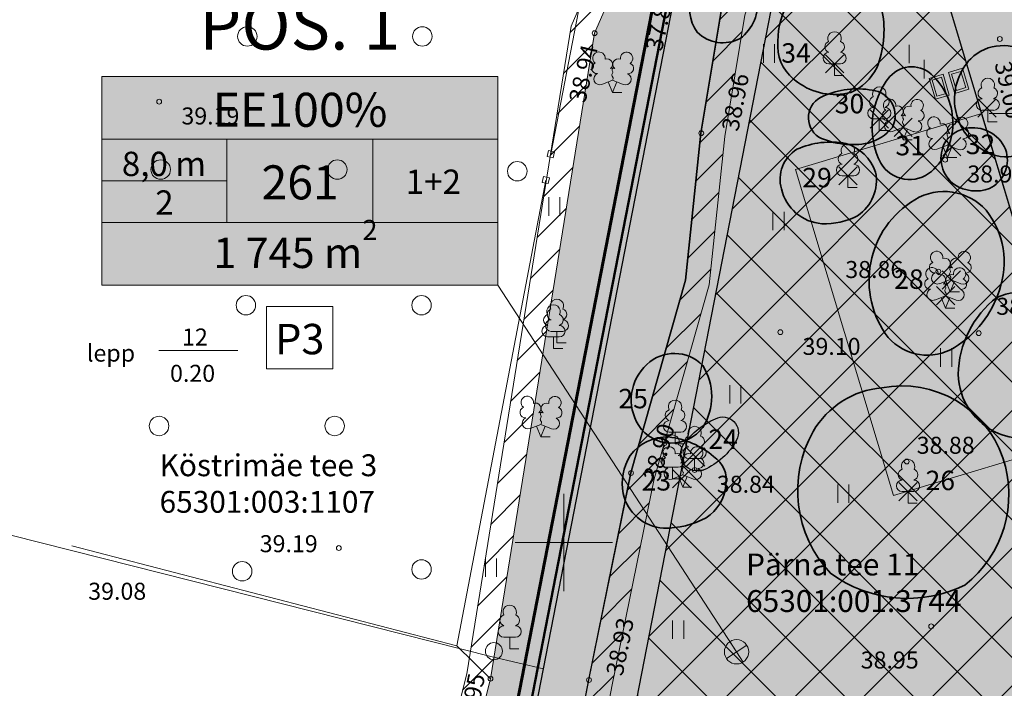
# Model space of a CAD drawing. Units: metres. Extents: x 552939 to 553892, y 6580812 to 6581044.
# Drawn here: x 552978 to 553018, y 6580894 to 6580922 of the extents above; entities that cross this region are included whole.
import ezdxf

# ---------------------------------------------------------------- set-up
doc = ezdxf.new("R2010")
doc.units = ezdxf.units.M
doc.header["$MEASUREMENT"] = 0
for name, color, linetype, lineweight in [('21018_m_cd_2.klass-serv_Pen_No__180', 180, 'Continuous', 35), ('21018_m_cd_3.klass-serv_Pen_No__80', 80, 'Continuous', 35), ('21018_m_cd_4.klass-serv_Pen_No__42', 40, 'Continuous', 35), ('21018_m_cd_5.klass-serv_Pen_No__26', 26, 'Continuous', 30), ('21018_m_cd_MA_tekst.Dendroloogia_Pen_No__251', 251, 'Continuous', 13), ('_DP_kast#1_Pen_No__248', 248, 'Continuous', 13), ('_DP_kast#1_Pen_No__50', 2, 'Continuous', 13), ('_DP_kast#1_Pen_No__7', 7, 'Continuous', 13), ('_DP_Likvideeritav_Pen_No__242', 242, 'Continuous', 25), ('_DP_parklad#1_Pen_No__172', 172, 'Continuous', 13), ('_DP_ting_pohijoonis_Pen_No__1', 1, 'Continuous', 30), ('_DP_ting_pohijoonis_Pen_No__222', 222, 'Continuous', 20), ('_DP_ting_pohijoonis_Pen_No__234', 234, 'Continuous', 60), ('_DP_ting_pohijoonis_Pen_No__24', 24, 'Continuous', 50), ('_DP_ting_pohijoonis_Pen_No__30', 30, 'Continuous', 13), ('_DP_ting_pohijoonis_Pen_No__7', 7, 'Continuous', 13), ('New_0_Pen_No__130', 4, 'Continuous', 13), ('New_0_Pen_No__172', 172, 'Continuous', 13), ('New_0_Pen_No__240', 240, 'Continuous', 13), ('New_0_Pen_No__7', 7, 'Continuous', 13), ('New_0_Pen_No__8', 8, 'Continuous', 13), ('New_0_Pen_No__86', 86, 'Continuous', 13), ('New__DP_ting_pohijoonis_Pen_No__150', 150, 'Continuous', 13), ('New__DP_ting_pohijoonis_Pen_No__151', 151, 'Continuous', 13), ('New__DP_ting_pohijoonis_Pen_No__161', 161, 'Continuous', 13), ('New__DP_ting_pohijoonis_Pen_No__164', 164, 'Continuous', 30), ('New__DP_ting_pohijoonis_Pen_No__230', 230, 'Continuous', 13), ('New__DP_ting_pohijoonis_Pen_No__50', 2, 'Continuous', 13), ('New__DP_ting_pohijoonis_Pen_No__7', 7, 'Continuous', 13)]:
    doc.layers.add(name, color=color, linetype=linetype, lineweight=lineweight)
doc.layers.add('New_0', color=7, linetype='Continuous')
doc.styles.add('GENERATED_STYLE_1', font='romans.shx')
doc.styles.add('GENERATED_STYLE_10', font='txt')
doc.styles.add('GENERATED_STYLE_2', font='italic.shx')
doc.styles.add('GENERATED_STYLE_4', font='romanc.shx')
doc.styles.add('GENERATED_STYLE_5', font='txt')
doc.styles.add('GENERATED_STYLE_6', font='txt')
doc.styles.add('GENERATED_STYLE_9', font='txt')
doc.dimstyles.new('GENERATED_STYLE__1', dxfattribs={"dimtxt": 1, "dimasz": 0.95, "dimexe": 0.18, "dimexo": 0.3, "dimgap": 0, "dimtad": 1, "dimzin": 0, "dimdsep": 46, "dimtxsty": 'GENERATED_STYLE_6', "dimblk": 'ARROWHEAD_11', "dimblk1": 'ARROWHEAD_11', "dimblk2": 'ARROWHEAD_11', "dimcen": 0.09, "dimclrd": 172, "dimclre": 172, "dimclrt": 172, "dimadec": 0, "dimazin": 0, "dimtfac": 1, "dimtdec": 4, "dimtmove": 0, "dimatfit": 3, "dimfxl": 1, "dimtolj": 1, "dimtzin": 0, "dimarcsym": 0})

# ---------------------------------------------------------------- blocks, each defined once
blk = doc.blocks.new('*D12', base_point=(537226.494, 6391609.279))
at = {"layer": 'New_0_Pen_No__172', "linetype": 'Continuous', "lineweight": 13}
for points in [[(553022.567, 6580957.637), (553022.586, 6580957.541), (553022.64, 6580957.46), (553022.721, 6580957.406), (553022.817, 6580957.387), (553022.912, 6580957.406), (553022.993, 6580957.46), (553023.048, 6580957.541), (553023.067, 6580957.637), (553023.048, 6580957.733), (553022.993, 6580957.814), (553022.912, 6580957.868), (553022.817, 6580957.887), (553022.721, 6580957.868), (553022.64, 6580957.814), (553022.586, 6580957.733)], [(553022.567, 6580917.642), (553022.586, 6580917.546), (553022.64, 6580917.465), (553022.721, 6580917.411), (553022.817, 6580917.392), (553022.912, 6580917.411), (553022.993, 6580917.465), (553023.048, 6580917.546), (553023.067, 6580917.642), (553023.048, 6580917.737), (553022.993, 6580917.818), (553022.912, 6580917.873), (553022.817, 6580917.892), (553022.721, 6580917.873), (553022.64, 6580917.818), (553022.586, 6580917.737)]]:
    blk.add_hatch(color=172, dxfattribs=at).paths.add_polyline_path(points)
at = {"layer": 'New_0_Pen_No__172', "color": 172, "lineweight": 13}
for p, q in [((553022.817, 6580957.887), (553022.817, 6580958.137)), ((553022.567, 6580957.637), (553018.411, 6580957.637)), ((553023.754, 6580957.637), (553023.067, 6580957.637)), ((553022.817, 6580917.892), (553022.817, 6580957.387)), ((553022.567, 6580917.642), (553017.489, 6580917.642)), ((553022.817, 6580917.142), (553022.817, 6580917.392)), ((553023.754, 6580917.642), (553023.067, 6580917.642))]:
    blk.add_line(p, q, dxfattribs=at)
for centre in [(553022.817, 6580957.637), (553022.817, 6580917.642)]:
    blk.add_circle(centre, 0.25, dxfattribs=at)
at = {"layer": 'New_0_Pen_No__172', "color": 172, "lineweight": 13, "char_height": 1, "attachment_point": 7, "rotation": 90, "style": 'GENERATED_STYLE_6'}
for s, insert in [('\\A1;{\\pql;\\fArial|b0|i0|c0|p34;elamu kaugus väravast}', (553024.017, 6580930.604)), ('\\A1;{\\pql;\\fArial|b0|i0|c0|p34;~40,00}', (553022.617, 6580935.527))]:
    blk.add_mtext(s, dxfattribs=dict(at, insert=insert))
blk = doc.blocks.new('ARROWHEAD_11')
at = {"color": 0, "linetype": 'Continuous', "lineweight": 0}
blk.add_line((0, 0), (-1, 0), dxfattribs=at)
at = {"color": 0, "linetype": 'Continuous', "lineweight": 0, "const_width": 0.25, "flags": 128}
blk.add_lwpolyline([(-0.125, 0, 1), (0.125, 0, 1)], format="xyb", close=True, dxfattribs=at)

msp = doc.modelspace()

# ---------------------------------------------------------------- hatches: boundary and pattern name
at = {"layer": '_DP_kast#1_Pen_No__50', "linetype": 'Continuous', "lineweight": 13}
msp.add_hatch(color=46, dxfattribs=at).paths.add_polyline_path([(552980.995, 6580919.161), (552980.995, 6580910.59), (552997.281, 6580910.59), (552997.281, 6580919.161)])
at = {"layer": '_DP_ting_pohijoonis_Pen_No__30', "linetype": 'Continuous', "lineweight": 13}
msp.add_hatch(color=32, dxfattribs=at).paths.add_polyline_path([(553009.528, 6580915.339), (553013.557, 6580901.932), (553021.218, 6580904.234), (553017.189, 6580917.642)])
at = {"layer": 'New__DP_ting_pohijoonis_Pen_No__150', "linetype": 'Continuous', "lineweight": 13}
h = msp.add_hatch(dxfattribs=at)
h.set_pattern_fill('_servituut_0001', color=150, style=0, pattern_type=2)
h.set_pattern_definition([(45, (552999.1764, 6580911.4382), (-0.707107, 0.707107), [])])
h.paths.add_polyline_path([(552987.478, 6580852.485), (552988.798, 6580852.417), (552991.169, 6580854.89), (552993.072, 6580856.63), (552995.083, 6580860.421), (552998.259, 6580874.983), (552999.889, 6580883.171), (553001.989, 6580894.154), (553003.713, 6580902.626), (553005.971, 6580910.6), (553006.618, 6580916.703), (553007.441, 6580921.697), (553008.25, 6580924.068), (553010.529, 6580933.117), (553013.229, 6580948.761), (553014.765, 6580957.687), (553017.396, 6580966.448), (553018.98, 6580975.588), (553018.873, 6580979.552), (553016.87, 6580988.34), (553015.895, 6580988.118), (553017.876, 6580979.427), (553017.977, 6580975.66), (553016.359, 6580966.317), (553013.786, 6580957.856), (553012.247, 6580948.93), (553009.568, 6580933.395), (553007.29, 6580924.352), (553006.468, 6580921.941), (553005.627, 6580916.837), (553004.986, 6580910.79), (553002.741, 6580902.862), (553001.008, 6580894.348), (552998.908, 6580883.363), (552997.28, 6580875.187), (552994.135, 6580860.768), (552992.27, 6580857.251), (552990.47, 6580855.606)])
h = msp.add_hatch(dxfattribs=at)
h.set_pattern_fill('_servituut_0001', color=150, style=0, pattern_type=2)
h.set_pattern_definition([(45, (552999.2016, 6580911.4382), (-0.707107, 0.707107), [])])
h.paths.add_polyline_path([(552985.096, 6580858.925), (552980.982, 6580852.818), (552982.147, 6580852.759), (552985.926, 6580858.368), (552988.207, 6580861.782), (552989.363, 6580865.887), (552992.906, 6580878.244), (552996.986, 6580894.399), (553001.265, 6580920.95), (553003.688, 6580926.506), (553007.833, 6580948.622), (553010.435, 6580963.891), (553011.016, 6580968.188), (553011.753, 6580972.495), (553012.266, 6580975.49), (553010.494, 6580987.343), (553009.509, 6580987.166), (553011.253, 6580975.502), (553010.056, 6580968.554), (553009.446, 6580964.042), (553006.848, 6580948.798), (553002.726, 6580926.802), (553000.298, 6580921.234), (552996.006, 6580894.601), (552991.94, 6580878.504), (552988.401, 6580866.16), (552987.287, 6580862.206)])
at = {"layer": 'New__DP_ting_pohijoonis_Pen_No__151', "linetype": 'Continuous', "lineweight": 13}
msp.add_hatch(color=179, dxfattribs=at).paths.add_polyline_path([(552985.926, 6580858.368), (552988.207, 6580861.782), (552989.363, 6580865.887), (552992.906, 6580878.244), (552996.986, 6580894.399), (553001.265, 6580920.95), (553003.688, 6580926.506), (553007.833, 6580948.622), (553007.868, 6580948.828), (553010.217, 6580950.536), (553011.205, 6580950.377), (553012.247, 6580948.93), (553009.593, 6580933.395), (553007.315, 6580924.352), (553006.493, 6580921.941), (553005.652, 6580916.837), (553005.011, 6580910.79), (553002.766, 6580902.862), (553001.033, 6580894.348), (552998.933, 6580883.363), (552997.305, 6580875.187), (552994.16, 6580860.768), (552992.295, 6580857.251), (552990.495, 6580855.606), (552988.418, 6580853.439), (552982.799, 6580853.727)])
at = {"layer": 'New__DP_ting_pohijoonis_Pen_No__161', "linetype": 'Continuous', "lineweight": 13}
h = msp.add_hatch(dxfattribs=at)
h.set_pattern_fill('hoonestusala_0001', color=161, style=0, pattern_type=2)
h.set_pattern_definition([(45, (537226.4937, 6391609.2787), (-1.414213562, 1.414213562), []), (135, (537226.4937, 6391609.2787), (1.414213562, 1.414213562), [])])
h.paths.add_polyline_path([(552999.995, 6580878.161), (553029.052, 6580878.168), (553015.777, 6580922.339), (553014.742, 6580943.578), (553014.14, 6580950.809), (553009.366, 6580926.275), (553003.086, 6580894.045)])
at = {"layer": 'New__DP_ting_pohijoonis_Pen_No__50', "linetype": 'Continuous', "lineweight": 13}
h = msp.add_hatch(dxfattribs=at)
h.set_pattern_fill('Carpet_0001', color=2, style=0, pattern_type=2)
h.set_pattern_definition([(45, (537226.49373, 6391610.07872), (-0.2545584412, 0.2545584412), [0, -0.24, 0, -0.36]), (110, (537227.29373, 6391610.07872), (0.3382893435, 0.1231272516), [0, -0.176, 0, -0.304])])
h.paths.add_polyline_path([(552999.16, 6580894.81), (552995.13, 6580874.1), (552997.16, 6580874.16), (553034.43, 6580874.169), (553019.75, 6580923), (553018.05, 6580957.86), (553017.84, 6580963.35), (553015.35, 6580964.48), (553012.92, 6580965.48), (553005.44, 6580927.04)])
at = {"layer": 'New__DP_ting_pohijoonis_Pen_No__7', "linetype": 'Continuous', "lineweight": 13}
for points in [[(553007.104, 6580895.505), (553006.831, 6580895.924), (553006.692, 6580895.788), (553006.615, 6580895.609), (553006.613, 6580895.414), (553006.685, 6580895.232)], [(553007.104, 6580895.505), (553007.377, 6580895.086), (553007.517, 6580895.223), (553007.593, 6580895.402), (553007.596, 6580895.597), (553007.523, 6580895.778)]]:
    msp.add_hatch(color=7, dxfattribs=at).paths.add_polyline_path(points)

# ---------------------------------------------------------------- linework, layer by layer
at = {"layer": '21018_m_cd_2.klass-serv_Pen_No__180', "color": 180, "lineweight": 35}
msp.add_lwpolyline([(553013.083, 6580906.365, -0.372118), (553018.057, 6580903.485, -0.317728), (553016.495, 6580898.251, -0.279381), (553010.966, 6580898.738, -0.327311), (553010.254, 6580904.57, -0.244178)], format="xyb", close=True, dxfattribs=at)
at = {"layer": '21018_m_cd_3.klass-serv_Pen_No__80', "color": 80, "lineweight": 35}
for points in [[(553016.736, 6580919.901, -0.373452), (553019.206, 6580920.044, -0.442062), (553019.548, 6580916.536, -0.443491), (553016.98, 6580916.34, -0.439486)], [(553013.409, 6580919.164, -0.441121), (553015.198, 6580919.182, -0.427946), (553015.126, 6580915.264, -0.462628), (553013.036, 6580915.602, -0.295114)], [(553014.433, 6580914.098, -0.361358), (553017.367, 6580913.666, -0.258987), (553017.913, 6580910.376, -0.183449), (553016.069, 6580908.025, -0.366687), (553013.342, 6580908.433, -0.446516)], [(553017.805, 6580910.083, -0.264849), (553020.733, 6580909.725, -0.29207), (553021.749, 6580906.411, -0.453456), (553017.881, 6580904.485, -0.295163), (553016.219, 6580906.918, -0.225639)], [(553003.416, 6580907.323, -0.411371), (553005.711, 6580907.285, -0.291149), (553005.718, 6580904.738, -0.520198), (553003.079, 6580904.812, -0.364928)]]:
    msp.add_lwpolyline(points, format="xyb", close=True, dxfattribs=at)
at = {"layer": '21018_m_cd_4.klass-serv_Pen_No__42', "color": 40, "lineweight": 35}
for points in [[(553007.962, 6580922.427, -0.272708), (553007.246, 6580920.728, -0.326028), (553005.49, 6580920.985, -0.257297), (553005.289, 6580922.605, -0.316974), (553006.53, 6580923.388, -0.362263)], [(553011.858, 6580923.074, -0.276185), (553013.099, 6580921.833, -0.141673), (553012.875, 6580919.52, -0.169667), (553011.802, 6580918.514, -0.229226), (553009.61, 6580918.939, -0.252929), (553008.805, 6580920.392, -0.127449), (553009.163, 6580922.113, -0.346168)], [(553013.514, 6580917.069, -0.152289), (553012.519, 6580916.432, -0.163693), (553010.484, 6580916.678, -0.603566), (553010.671, 6580918.364, -0.151694), (553012.683, 6580918.605, -0.5235)], [(553018.206, 6580916.055, -0.34878), (553017.507, 6580914.556, -0.230065), (553016.078, 6580914.713, -0.358878), (553015.634, 6580916.369, -0.248818), (553016.645, 6580917.052, -0.360449)], [(553012.821, 6580915.238, -0.306022), (553012.084, 6580913.443, -0.130888), (553010.617, 6580913.114, -0.328799), (553008.95, 6580914.541, -0.334382), (553009.586, 6580916.174, -0.151694), (553011.598, 6580916.415, -0.237329)], [(553006.162, 6580903.539, -0.301022), (553006.661, 6580902.35, -0.236553), (553005.85, 6580901.019, -0.125935), (553004.102, 6580900.588, -0.328799), (553002.435, 6580902.015, -0.177037), (553002.725, 6580903.584, -0.240604), (553004.31, 6580904.342, -0.150187)]]:
    msp.add_lwpolyline(points, format="xyb", close=True, dxfattribs=at)
at = {"layer": '21018_m_cd_5.klass-serv_Pen_No__26', "color": 26, "lineweight": 30}
msp.add_lwpolyline([(553006.237, 6580905.093, -0.736192), (553007.107, 6580904.216, -0.164556), (553005.761, 6580902.989, -0.755677), (553004.942, 6580904.06, -0.133622)], format="xyb", close=True, dxfattribs=at)
at = {"layer": '_DP_kast#1_Pen_No__248', "color": 248, "lineweight": 13, "flags": 128}
msp.add_lwpolyline([(552980.995, 6580919.161), (552980.995, 6580910.59), (552997.281, 6580910.59), (552997.281, 6580919.161)], close=True, dxfattribs=at)
at = {"layer": '_DP_kast#1_Pen_No__7', "color": 7, "lineweight": 13}
for p, q in [((552980.995, 6580916.59), (552997.281, 6580916.59)), ((552986.138, 6580916.59), (552986.138, 6580913.161)), ((552992.138, 6580916.59), (552992.138, 6580913.161)), ((552986.138, 6580914.875), (552980.995, 6580914.875)), ((552980.995, 6580913.161), (552997.281, 6580913.161))]:
    msp.add_line(p, q, dxfattribs=at)
at = {"layer": '_DP_Likvideeritav_Pen_No__242', "color": 242, "lineweight": 25}
for p, q in [((553011.511, 6580919.312), (553010.761, 6580920.062)), ((553010.761, 6580919.312), (553011.511, 6580920.062)), ((553017.779, 6580917.494), (553017.029, 6580918.244)), ((553017.029, 6580917.494), (553017.779, 6580918.244)), ((553013.349, 6580917.046), (553012.599, 6580917.796)), ((553012.599, 6580917.046), (553013.349, 6580917.796)), ((553014.334, 6580916.703), (553013.584, 6580917.453)), ((553013.584, 6580916.703), (553014.334, 6580917.453)), ((553016.335, 6580915.904), (553015.585, 6580916.654)), ((553015.585, 6580915.904), (553016.335, 6580916.654)), ((553012.06, 6580914.706), (553011.31, 6580915.456)), ((553011.31, 6580914.706), (553012.06, 6580915.456)), ((553016.314, 6580910.423), (553015.564, 6580911.173)), ((553015.564, 6580910.423), (553016.314, 6580911.173)), ((553016.078, 6580909.774), (553015.328, 6580910.524)), ((553015.328, 6580909.774), (553016.078, 6580910.524)), ((553005.796, 6580903.146), (553005.046, 6580903.896)), ((553005.046, 6580903.146), (553005.796, 6580903.896)), ((553005.222, 6580902.251), (553004.472, 6580903.001)), ((553004.472, 6580902.251), (553005.222, 6580903.001)), ((553014.533, 6580901.721), (553013.783, 6580902.471)), ((553013.783, 6580901.721), (553014.533, 6580902.471))]:
    msp.add_line(p, q, dxfattribs=at)
at = {"layer": '_DP_parklad#1_Pen_No__172', "color": 172, "lineweight": 13, "flags": 128}
msp.add_lwpolyline([(552987.774, 6580909.709), (552990.502, 6580909.709), (552990.502, 6580907.138), (552987.774, 6580907.138)], close=True, dxfattribs=at)
at = {"layer": '_DP_ting_pohijoonis_Pen_No__1', "color": 1, "lineweight": 30}
msp.add_lwpolyline([(553005.44, 6580927.04), (553012.92, 6580965.48), (553015.35, 6580964.48), (553017.84, 6580963.35), (553018.05, 6580957.86), (553019.75, 6580923), (553037.84, 6580874.84), (553039.13, 6580874.17), (552997.16, 6580874.16), (552995.13, 6580874.1), (552999.16, 6580894.81)], close=True, dxfattribs=at)
at = {"layer": '_DP_ting_pohijoonis_Pen_No__222', "color": 222, "lineweight": 20}
for p, q in [((553015.823, 6580919.331), (553016.398, 6580919.504)), ((553016.082, 6580918.469), (553015.823, 6580919.331)), ((553015.948, 6580919.264), (553016.331, 6580919.379)), ((553016.331, 6580919.379), (553016.532, 6580918.709)), ((553016.398, 6580919.504), (553016.657, 6580918.642)), ((553015.022, 6580919.09), (553015.597, 6580919.263)), ((553015.281, 6580918.229), (553015.022, 6580919.09)), ((553015.147, 6580919.023), (553015.53, 6580919.139)), ((553015.348, 6580918.353), (553015.147, 6580919.023)), ((553015.53, 6580919.139), (553015.731, 6580918.468)), ((553015.597, 6580919.263), (553015.856, 6580918.401)), ((553016.149, 6580918.594), (553015.948, 6580919.264)), ((553016.657, 6580918.642), (553016.082, 6580918.469)), ((553016.532, 6580918.709), (553016.149, 6580918.594)), ((553015.856, 6580918.401), (553015.281, 6580918.229)), ((553015.731, 6580918.468), (553015.348, 6580918.353))]:
    msp.add_line(p, q, dxfattribs=at)
at = {"layer": '_DP_ting_pohijoonis_Pen_No__234', "color": 234, "lineweight": 60, "flags": 128}
msp.add_lwpolyline([(553004.655, 6580927.193), (553014.563, 6580978.113), (553023.716, 6580973.274), (553018.685, 6580962.188), (553018.849, 6580957.895), (553020.543, 6580923.164), (553038.481, 6580875.409), (553042.404, 6580873.371), (552997.172, 6580873.36), (552994.154, 6580873.271), (552998.375, 6580894.963)], close=True, dxfattribs=at)
at = {"layer": '_DP_ting_pohijoonis_Pen_No__24', "color": 24, "lineweight": 50}
msp.add_lwpolyline([(553005.211, 6580927.085), (553012.745, 6580965.805), (553015.443, 6580964.694), (553018.068, 6580963.503), (553018.283, 6580957.87), (553019.982, 6580923.048), (553038.027, 6580875.006), (553040.086, 6580873.937), (552997.163, 6580873.926), (552994.845, 6580873.858), (552998.931, 6580894.855)], close=True, dxfattribs=at)
at = {"layer": '_DP_ting_pohijoonis_Pen_No__7', "color": 7, "lineweight": 13, "flags": 128}
msp.add_lwpolyline([(553009.528, 6580915.339), (553013.557, 6580901.932), (553021.218, 6580904.234), (553017.189, 6580917.642)], close=True, dxfattribs=at)
at = {"layer": 'New_0_Pen_No__130', "color": 4, "lineweight": 13, "flags": 128}
for points in [[(553012.085, 6580969.322), (553011.611, 6580969.069), (553011.016, 6580968.188), (553010.435, 6580963.891), (553007.833, 6580948.622), (553003.688, 6580926.506), (553001.265, 6580920.95), (552996.986, 6580894.399), (552992.906, 6580878.244), (552989.363, 6580865.887), (552988.207, 6580861.782), (552985.926, 6580858.368), (552982.799, 6580853.727)], [(553005.011, 6580910.79), (553005.652, 6580916.837), (553006.493, 6580921.941), (553007.67, 6580922.558), (553007.842, 6580923.354), (553007.315, 6580924.352), (553009.593, 6580933.395), (553011.999, 6580940.768), (553014.886, 6580957.669), (553016.384, 6580966.317), (553015.783, 6580967.656), (553015.382, 6580967.776)], [(552988.418, 6580853.439), (552990.495, 6580855.606), (552992.295, 6580857.251), (552994.16, 6580860.768), (552997.305, 6580875.187), (552998.933, 6580883.363), (553001.033, 6580894.348), (553002.766, 6580902.862), (553005.011, 6580910.79)]]:
    msp.add_lwpolyline(points, dxfattribs=at)
at = {"layer": 'New_0_Pen_No__240', "color": 240, "lineweight": 13}
for points in [[(553005.44, 6580927.04), (553012.92, 6580965.48), (553015.35, 6580964.48), (553017.84, 6580963.35), (553018.05, 6580957.86), (553019.75, 6580923), (553037.84, 6580874.84), (553039.13, 6580874.17), (552997.16, 6580874.16), (552995.13, 6580874.1), (552999.16, 6580894.81)], [(553005.44, 6580927.04), (553012.92, 6580965.48), (553015.35, 6580964.48), (553017.84, 6580963.35), (553018.05, 6580957.86), (553019.75, 6580923), (553037.84, 6580874.84), (553039.13, 6580874.17), (552997.16, 6580874.16), (552995.13, 6580874.1), (552999.16, 6580894.81)], [(552940.18, 6580916.86), (552946.71, 6580945.69), (553003.72, 6580927.62), (553005.44, 6580927.04), (552999.16, 6580894.81), (552997.05, 6580895.3), (552946.38, 6580908.1)], [(552940.18, 6580916.86), (552946.71, 6580945.69), (553003.72, 6580927.62), (553005.44, 6580927.04), (552999.16, 6580894.81), (552997.05, 6580895.3), (552946.38, 6580908.1)], [(552945.07, 6580902.15), (552946.38, 6580908.1), (552997.05, 6580895.3), (552999.16, 6580894.81), (552995.13, 6580874.1), (552989.68, 6580846.09), (552987.67, 6580845.8), (552950.71, 6580839.89), (552950.39, 6580841.87), (552948.83, 6580851.55), (552959.43, 6580898.49)], [(552945.07, 6580902.15), (552946.38, 6580908.1), (552997.05, 6580895.3), (552999.16, 6580894.81), (552995.13, 6580874.1), (552989.68, 6580846.09), (552987.67, 6580845.8), (552950.71, 6580839.89), (552950.39, 6580841.87), (552948.83, 6580851.55), (552959.43, 6580898.49)]]:
    msp.add_lwpolyline(points, close=True, dxfattribs=at)
msp.add_circle((552997.125, 6580895.532), 0.35, dxfattribs=at)
at = {"layer": 'New_0_Pen_No__7', "color": 7, "lineweight": 13}
for p, q in [((552999.32, 6580915.877), (552999.368, 6580916.123)), ((552999.368, 6580916.123), (552999.614, 6580916.075)), ((552999.32, 6580915.877), (552999.566, 6580915.829)), ((552999.566, 6580915.829), (552999.614, 6580916.075)), ((552999.111, 6580914.808), (552999.159, 6580915.054)), ((552999.159, 6580915.054), (552999.405, 6580915.006)), ((552999.357, 6580914.76), (552999.405, 6580915.006)), ((552999.111, 6580914.808), (552999.357, 6580914.76)), ((553000, 6580902), (553000, 6580898)), ((552998, 6580900), (553002, 6580900))]:
    msp.add_line(p, q, dxfattribs=at)
at = {"layer": 'New_0_Pen_No__7', "color": 7, "lineweight": 13, "flags": 128}
for points in [[(552999.467, 6580915.976), (553001.825, 6580928.171), (552986.25, 6580933.132)], [(552979.768, 6580899.859), (552995.593, 6580895.756), (552999.258, 6580914.907)]]:
    msp.add_lwpolyline(points, dxfattribs=at)
at = {"layer": 'New_0_Pen_No__8', "color": 8, "lineweight": 13}
for p, q in [((553008.216, 6580920.494), (553008.216, 6580919.733)), ((553008.671, 6580920.494), (553008.671, 6580919.733)), ((553014.2, 6580920.473), (553014.2, 6580919.712)), ((553014.821, 6580919.849), (553014.821, 6580919.088)), ((552999.38, 6580914.2), (552999.38, 6580913.439)), ((552999.835, 6580914.2), (552999.835, 6580913.439)), ((553008.603, 6580913.606), (553008.603, 6580912.845)), ((553009.058, 6580913.606), (553009.058, 6580912.845)), ((553015.499, 6580907.989), (553015.499, 6580907.228)), ((553015.954, 6580907.989), (553015.954, 6580907.228)), ((553006.825, 6580906.478), (553006.825, 6580905.717)), ((553007.28, 6580906.478), (553007.28, 6580905.717)), ((553011.274, 6580902.393), (553011.274, 6580901.632)), ((553011.729, 6580902.393), (553011.729, 6580901.632)), ((552996.776, 6580899.347), (552996.776, 6580898.586)), ((552997.231, 6580899.347), (552997.231, 6580898.586)), ((553004.474, 6580896.797), (553004.474, 6580896.036)), ((553004.929, 6580896.797), (553004.929, 6580896.036))]:
    msp.add_line(p, q, dxfattribs=at)
at = {"layer": 'New_0_Pen_No__8', "color": 8, "lineweight": 13, "flags": 128}
for points in [[(552983.343, 6580907.897), (552986.592, 6580907.897)], [(552995.593, 6580895.756), (552996.986, 6580894.399)]]:
    msp.add_lwpolyline(points, dxfattribs=at)
at = {"layer": 'New_0_Pen_No__8', "color": 8, "lineweight": 13}
for centre, radius in [((552986.982, 6580920.816), 0.4), ((552994.178, 6580920.816), 0.4), ((553001.265, 6580920.95), 0.1), ((553017.934, 6580920.709), 0.1), ((552983.356, 6580918.131), 0.1), ((553005.652, 6580916.837), 0.1), ((552983.418, 6580915.339), 0.4), ((552990.683, 6580915.339), 0.4), ((553015.682, 6580915.744), 0.1), ((552998.085, 6580915.27), 0.4), ((553015.406, 6580911.144), 0.1), ((552986.923, 6580909.759), 0.4), ((552994.147, 6580909.759), 0.4), ((553008.906, 6580908.654), 0.1), ((553017.065, 6580908.613), 0.1), ((552983.35, 6580904.793), 0.4), ((552990.574, 6580904.793), 0.4), ((553014.105, 6580903.331), 0.1), ((553002.766, 6580902.862), 0.1), ((553005.379, 6580902.983), 0.1), ((552990.746, 6580899.773), 0.1), ((552986.768, 6580898.818), 0.4), ((552994.147, 6580898.895), 0.4), ((553015.111, 6580896.554), 0.1), ((552996.986, 6580894.399), 0.1), ((553001.033, 6580894.348), 0.1)]:
    msp.add_circle(centre, radius, dxfattribs=at)
at = {"layer": 'New_0_Pen_No__86', "color": 86, "lineweight": 13}
for p, q in [((553011.376, 6580919.687), (553010.896, 6580919.687)), ((553011.136, 6580919.212), (553011.136, 6580919.687)), ((553001.56, 6580918.843), (553002.005, 6580919.018)), ((553002, 6580918.508), (553001.825, 6580918.948)), ((553002, 6580918.508), (553002.18, 6580918.948)), ((553002.005, 6580919.018), (553002.445, 6580918.838)), ((553011.516, 6580919.212), (553011.136, 6580919.212)), ((553002.38, 6580918.508), (553002, 6580918.508)), ((553017.679, 6580917.777), (553017.199, 6580917.777)), ((553017.439, 6580917.302), (553017.439, 6580917.777)), ((553013.214, 6580917.421), (553012.734, 6580917.421)), ((553012.974, 6580916.946), (553012.974, 6580917.421)), ((553017.819, 6580917.302), (553017.439, 6580917.302)), ((553013.354, 6580916.946), (553012.974, 6580916.946)), ((553013.514, 6580916.903), (553013.959, 6580917.078)), ((553013.954, 6580916.568), (553013.779, 6580917.008)), ((553013.954, 6580916.568), (553014.134, 6580917.008)), ((553013.959, 6580917.078), (553014.399, 6580916.898)), ((553014.334, 6580916.568), (553013.954, 6580916.568)), ((553015.34, 6580916.174), (553015.785, 6580916.349)), ((553015.78, 6580915.839), (553015.605, 6580916.279)), ((553015.78, 6580915.839), (553015.96, 6580916.279)), ((553015.785, 6580916.349), (553016.225, 6580916.169)), ((553016.16, 6580915.839), (553015.78, 6580915.839)), ((553011.925, 6580915.081), (553011.445, 6580915.081)), ((553011.685, 6580914.606), (553011.685, 6580915.081)), ((553012.065, 6580914.606), (553011.685, 6580914.606)), ((553015.449, 6580910.646), (553015.894, 6580910.821)), ((553015.894, 6580910.821), (553016.334, 6580910.641)), ((553015.889, 6580910.311), (553015.714, 6580910.751)), ((553015.889, 6580910.311), (553016.069, 6580910.751)), ((553015.258, 6580909.974), (553015.703, 6580910.149)), ((553015.698, 6580909.639), (553015.523, 6580910.079)), ((553015.698, 6580909.639), (553015.878, 6580910.079)), ((553015.703, 6580910.149), (553016.143, 6580909.969)), ((553016.269, 6580910.311), (553015.889, 6580910.311)), ((553016.078, 6580909.639), (553015.698, 6580909.639)), ((552999.813, 6580908.457), (552999.333, 6580908.457)), ((552999.955, 6580908.686), (552999.475, 6580908.686)), ((552999.573, 6580907.982), (552999.573, 6580908.457)), ((552999.715, 6580908.211), (552999.715, 6580908.686)), ((553000.095, 6580908.211), (552999.715, 6580908.211)), ((552999.953, 6580907.982), (552999.573, 6580907.982)), ((552998.613, 6580904.685), (552999.058, 6580904.86)), ((552999.053, 6580904.35), (552998.878, 6580904.79)), ((552999.053, 6580904.35), (552999.233, 6580904.79)), ((552999.058, 6580904.86), (552999.498, 6580904.68)), ((552999.433, 6580904.35), (552999.053, 6580904.35)), ((553004.815, 6580904.54), (553004.335, 6580904.54)), ((553004.575, 6580904.065), (553004.575, 6580904.54)), ((553004.955, 6580904.065), (553004.575, 6580904.065)), ((553005.619, 6580903.458), (553005.139, 6580903.458)), ((553005.379, 6580902.983), (553005.379, 6580903.458)), ((553004.707, 6580903.101), (553004.227, 6580903.101)), ((553004.448, 6580902.61), (553004.893, 6580902.785)), ((553004.467, 6580902.626), (553004.467, 6580903.101)), ((553004.893, 6580902.785), (553005.333, 6580902.605)), ((553005.759, 6580902.983), (553005.379, 6580902.983)), ((553004.847, 6580902.626), (553004.467, 6580902.626)), ((553004.888, 6580902.275), (553004.713, 6580902.715)), ((553004.888, 6580902.275), (553005.068, 6580902.715)), ((553005.268, 6580902.275), (553004.888, 6580902.275)), ((553014.398, 6580902.096), (553013.918, 6580902.096)), ((553014.158, 6580901.621), (553014.158, 6580902.096)), ((553014.538, 6580901.621), (553014.158, 6580901.621)), ((552998.014, 6580896.105), (552997.534, 6580896.105)), ((552997.774, 6580895.63), (552997.774, 6580896.105)), ((552998.154, 6580895.63), (552997.774, 6580895.63))]:
    msp.add_line(p, q, dxfattribs=at)
at = {"layer": 'New_0_Pen_No__86', "color": 86, "lineweight": 13, "flags": 128}
for points in [[(553002.005, 6580919.513), (553001.985, 6580919.438), (553001.985, 6580919.418), (553001.995, 6580919.388), (553002.015, 6580919.353), (553002.02, 6580919.333), (553002.005, 6580919.298), (553001.98, 6580919.248), (553001.975, 6580919.223), (553001.98, 6580919.208), (553001.99, 6580919.178), (553002.025, 6580919.118), (553002.03, 6580919.098), (553002.025, 6580919.078), (553002.01, 6580919.043), (553002.005, 6580919.018)], [(553013.959, 6580917.573), (553013.939, 6580917.498), (553013.939, 6580917.478), (553013.949, 6580917.448), (553013.969, 6580917.413), (553013.974, 6580917.393), (553013.959, 6580917.358), (553013.934, 6580917.308), (553013.929, 6580917.283), (553013.934, 6580917.268), (553013.944, 6580917.238), (553013.979, 6580917.178), (553013.984, 6580917.158), (553013.979, 6580917.138), (553013.964, 6580917.103), (553013.959, 6580917.078)], [(553015.785, 6580916.844), (553015.765, 6580916.769), (553015.765, 6580916.749), (553015.775, 6580916.719), (553015.795, 6580916.684), (553015.8, 6580916.664), (553015.785, 6580916.629), (553015.76, 6580916.579), (553015.755, 6580916.554), (553015.76, 6580916.539), (553015.77, 6580916.509), (553015.805, 6580916.449), (553015.81, 6580916.429), (553015.805, 6580916.409), (553015.79, 6580916.374), (553015.785, 6580916.349)], [(553015.894, 6580911.316), (553015.874, 6580911.241), (553015.874, 6580911.221), (553015.884, 6580911.191), (553015.904, 6580911.156), (553015.909, 6580911.136), (553015.894, 6580911.101), (553015.869, 6580911.051), (553015.864, 6580911.026), (553015.869, 6580911.011), (553015.879, 6580910.981), (553015.914, 6580910.921), (553015.919, 6580910.901), (553015.914, 6580910.881), (553015.899, 6580910.846), (553015.894, 6580910.821)], [(553015.703, 6580910.644), (553015.683, 6580910.569), (553015.683, 6580910.549), (553015.693, 6580910.519), (553015.713, 6580910.484), (553015.718, 6580910.464), (553015.703, 6580910.429), (553015.678, 6580910.379), (553015.673, 6580910.354), (553015.678, 6580910.339), (553015.688, 6580910.309), (553015.723, 6580910.249), (553015.728, 6580910.229), (553015.723, 6580910.209), (553015.708, 6580910.174), (553015.703, 6580910.149)], [(552999.058, 6580905.355), (552999.038, 6580905.28), (552999.038, 6580905.26), (552999.048, 6580905.23), (552999.068, 6580905.195), (552999.073, 6580905.175), (552999.058, 6580905.14), (552999.033, 6580905.09), (552999.028, 6580905.065), (552999.033, 6580905.05), (552999.043, 6580905.02), (552999.078, 6580904.96), (552999.083, 6580904.94), (552999.078, 6580904.92), (552999.063, 6580904.885), (552999.058, 6580904.86)], [(553004.893, 6580903.28), (553004.873, 6580903.205), (553004.873, 6580903.185), (553004.883, 6580903.155), (553004.903, 6580903.12), (553004.908, 6580903.1), (553004.893, 6580903.065), (553004.868, 6580903.015), (553004.863, 6580902.99), (553004.868, 6580902.975), (553004.878, 6580902.945), (553004.913, 6580902.885), (553004.918, 6580902.865), (553004.913, 6580902.845), (553004.898, 6580902.81), (553004.893, 6580902.785)]]:
    msp.add_lwpolyline(points, dxfattribs=at)
at = {"layer": 'New_0_Pen_No__86', "color": 86, "lineweight": 13}
for centre, radius, start, end in [((553011.136, 6580920.732), 0.277, 332.5799, 207.4201), ((553010.966, 6580920.385), 0.233, 109.0217, 253.1415), ((553011.306, 6580920.385), 0.233, 286.8508, 70.9859), ((553001.443, 6580919.922), 0.256, 111.5027, 232.5173), ((553001.443, 6580919.922), 0.256, 350.4856, 111.5002), ((553002.579, 6580919.913), 0.256, 67.6168, 188.6314), ((553002.579, 6580919.913), 0.256, 306.5997, 67.6143), ((553010.899, 6580919.924), 0.238, 90.0016, 269.3953), ((553011.373, 6580919.924), 0.238, 270.6047, 89.9984), ((553001.778, 6580919.672), 0.224, 308.5041, 111.5725), ((553002.241, 6580919.667), 0.225, 67.7016, 230.5126), ((553001.369, 6580919.511), 0.224, 111.4304, 274.4987), ((553002.004, 6580919.275), 0.237, 66.7655, 111.5015), ((553002.646, 6580919.501), 0.224, 264.6183, 67.6866), ((553001.474, 6580919.066), 0.238, 111.5014, 291.5004), ((553002.535, 6580919.058), 0.237, 247.6166, 67.6155), ((553017.439, 6580918.822), 0.277, 332.5799, 207.4201), ((553012.974, 6580918.466), 0.277, 332.5799, 207.4201), ((553017.269, 6580918.475), 0.233, 109.0217, 253.1415), ((553017.609, 6580918.475), 0.233, 286.8508, 70.9859), ((553012.804, 6580918.119), 0.233, 109.0217, 253.1415), ((553013.397, 6580917.982), 0.256, 111.5027, 232.5173), ((553013.144, 6580918.119), 0.233, 286.8508, 70.9859), ((553013.397, 6580917.982), 0.256, 350.4856, 111.5002), ((553014.533, 6580917.973), 0.256, 67.6168, 188.6314), ((553014.533, 6580917.973), 0.256, 306.5997, 67.6143), ((553017.202, 6580918.014), 0.238, 90.0016, 269.3953), ((553017.676, 6580918.014), 0.238, 270.6047, 89.9984), ((553012.737, 6580917.658), 0.238, 90.0016, 269.3953), ((553013.323, 6580917.571), 0.224, 111.4304, 274.4987), ((553013.211, 6580917.658), 0.238, 270.6047, 89.9984), ((553013.732, 6580917.732), 0.224, 308.5041, 111.5725), ((553014.195, 6580917.727), 0.225, 67.7016, 230.5126), ((553014.6, 6580917.561), 0.224, 264.6183, 67.6866), ((553013.428, 6580917.126), 0.238, 111.5014, 291.5004), ((553013.958, 6580917.335), 0.237, 66.7655, 111.5015), ((553014.489, 6580917.118), 0.237, 247.6166, 67.6155), ((553015.223, 6580917.253), 0.256, 111.5027, 232.5173), ((553015.223, 6580917.253), 0.256, 350.4856, 111.5002), ((553016.359, 6580917.244), 0.256, 67.6168, 188.6314), ((553016.359, 6580917.244), 0.256, 306.5997, 67.6143), ((553015.149, 6580916.842), 0.224, 111.4304, 274.4987), ((553015.557, 6580917.003), 0.224, 308.5041, 111.5725), ((553016.021, 6580916.998), 0.225, 67.7016, 230.5126), ((553016.426, 6580916.832), 0.224, 264.6183, 67.6866), ((553015.254, 6580916.397), 0.238, 111.5014, 291.5004), ((553015.784, 6580916.606), 0.237, 66.7655, 111.5015), ((553016.315, 6580916.389), 0.237, 247.6166, 67.6155), ((553011.685, 6580916.126), 0.277, 332.5799, 207.4201), ((553011.515, 6580915.779), 0.233, 109.0217, 253.1415), ((553011.855, 6580915.779), 0.233, 286.8508, 70.9859), ((553011.448, 6580915.318), 0.238, 90.0016, 269.3953), ((553011.922, 6580915.318), 0.238, 270.6047, 89.9984), ((553015.332, 6580911.725), 0.256, 111.5027, 232.5173), ((553015.332, 6580911.725), 0.256, 350.4856, 111.5002), ((553015.667, 6580911.475), 0.224, 308.5041, 111.5725), ((553016.13, 6580911.47), 0.225, 67.7016, 230.5126), ((553016.468, 6580911.716), 0.256, 67.6168, 188.6314), ((553016.468, 6580911.716), 0.256, 306.5997, 67.6143), ((553015.141, 6580911.053), 0.256, 111.5027, 232.5173), ((553015.258, 6580911.314), 0.224, 111.4304, 274.4987), ((553015.141, 6580911.053), 0.256, 350.4856, 111.5002), ((553015.893, 6580911.078), 0.237, 66.7655, 111.5015), ((553016.277, 6580911.044), 0.256, 67.6168, 188.6314), ((553016.277, 6580911.044), 0.256, 306.5997, 67.6143), ((553016.535, 6580911.304), 0.224, 264.6183, 67.6866), ((553015.067, 6580910.642), 0.224, 111.4304, 274.4987), ((553015.363, 6580910.869), 0.238, 111.5014, 291.5004), ((553015.476, 6580910.803), 0.224, 308.5041, 111.5725), ((553015.939, 6580910.798), 0.225, 67.7016, 230.5126), ((553016.344, 6580910.632), 0.224, 264.6183, 67.6866), ((553016.424, 6580910.861), 0.237, 247.6166, 67.6155), ((553015.172, 6580910.197), 0.238, 111.5014, 291.5004), ((553015.702, 6580910.406), 0.237, 66.7655, 111.5015), ((553016.233, 6580910.189), 0.237, 247.6166, 67.6155), ((552999.573, 6580909.502), 0.277, 332.5799, 207.4201), ((552999.715, 6580909.731), 0.277, 332.5799, 207.4201), ((552999.403, 6580909.155), 0.233, 109.0217, 253.1415), ((552999.545, 6580909.384), 0.233, 109.0217, 253.1415), ((552999.743, 6580909.155), 0.233, 286.8508, 70.9859), ((552999.885, 6580909.384), 0.233, 286.8508, 70.9859), ((552999.336, 6580908.694), 0.238, 90.0016, 269.3953), ((552999.478, 6580908.923), 0.238, 90.0016, 269.3953), ((552999.81, 6580908.694), 0.238, 270.6047, 89.9984), ((552999.952, 6580908.923), 0.238, 270.6047, 89.9984), ((552998.496, 6580905.764), 0.256, 111.5027, 232.5173), ((552998.496, 6580905.764), 0.256, 350.4856, 111.5002), ((552999.632, 6580905.755), 0.256, 67.6168, 188.6314), ((552999.632, 6580905.755), 0.256, 306.5997, 67.6143), ((552998.422, 6580905.353), 0.224, 111.4304, 274.4987), ((552998.831, 6580905.514), 0.224, 308.5041, 111.5725), ((552999.294, 6580905.509), 0.225, 67.7016, 230.5126), ((553004.575, 6580905.585), 0.277, 332.5799, 207.4201), ((552999.057, 6580905.117), 0.237, 66.7655, 111.5015), ((552999.699, 6580905.343), 0.224, 264.6183, 67.6866), ((553004.405, 6580905.238), 0.233, 109.0217, 253.1415), ((553004.746, 6580905.238), 0.233, 286.8508, 70.9859), ((552998.527, 6580904.908), 0.238, 111.5014, 291.5004), ((552999.588, 6580904.9), 0.237, 247.6166, 67.6155), ((553004.338, 6580904.777), 0.238, 90.0016, 269.3953), ((553004.813, 6580904.777), 0.238, 270.6047, 89.9984), ((553005.379, 6580904.503), 0.277, 332.5799, 207.4201), ((553004.467, 6580904.146), 0.277, 332.5799, 207.4201), ((553005.209, 6580904.156), 0.233, 109.0217, 253.1415), ((553005.549, 6580904.156), 0.233, 286.8508, 70.9859), ((553004.297, 6580903.799), 0.233, 109.0217, 253.1415), ((553004.331, 6580903.689), 0.256, 350.4856, 111.5002), ((553004.637, 6580903.799), 0.233, 286.8508, 70.9859), ((553005.467, 6580903.68), 0.256, 67.6168, 188.6314), ((553004.23, 6580903.338), 0.238, 90.0016, 269.3953), ((553004.331, 6580903.689), 0.256, 111.5027, 232.5173), ((553004.666, 6580903.439), 0.224, 308.5041, 111.5725), ((553004.704, 6580903.338), 0.238, 270.6047, 89.9984), ((553005.142, 6580903.695), 0.238, 90.0016, 269.3953), ((553005.129, 6580903.434), 0.225, 67.7016, 230.5126), ((553005.467, 6580903.68), 0.256, 306.5997, 67.6143), ((553005.616, 6580903.695), 0.238, 270.6047, 89.9984), ((553004.257, 6580903.278), 0.224, 111.4304, 274.4987), ((553004.892, 6580903.042), 0.237, 66.7655, 111.5015), ((553005.534, 6580903.268), 0.224, 264.6183, 67.6866), ((553014.158, 6580903.141), 0.277, 332.5799, 207.4201), ((553004.362, 6580902.833), 0.238, 111.5014, 291.5004), ((553005.423, 6580902.825), 0.237, 247.6166, 67.6155), ((553013.988, 6580902.794), 0.233, 109.0217, 253.1415), ((553014.329, 6580902.794), 0.233, 286.8508, 70.9859), ((553013.921, 6580902.333), 0.238, 90.0016, 269.3953), ((553014.396, 6580902.333), 0.238, 270.6047, 89.9984), ((552997.774, 6580897.15), 0.277, 332.5799, 207.4201), ((552997.604, 6580896.803), 0.233, 109.0217, 253.1415), ((552997.944, 6580896.803), 0.233, 286.8508, 70.9859), ((552997.537, 6580896.342), 0.238, 90.0016, 269.3953), ((552998.011, 6580896.342), 0.238, 270.6047, 89.9984)]:
    msp.add_arc(centre, radius, start, end, dxfattribs=at)
at = {"layer": 'New__DP_ting_pohijoonis_Pen_No__150', "color": 150, "lineweight": 13, "flags": 128}
for points in [[(552999.889, 6580883.171), (553001.989, 6580894.154), (553003.713, 6580902.626), (553005.971, 6580910.6), (553006.618, 6580916.703), (553007.441, 6580921.697), (553008.25, 6580924.068), (553010.529, 6580933.117), (553013.229, 6580948.761), (553014.765, 6580957.687), (553017.396, 6580966.448), (553018.98, 6580975.588), (553018.873, 6580979.552), (553016.87, 6580988.34)], [(553015.895, 6580988.118), (553017.876, 6580979.427), (553017.977, 6580975.66), (553016.359, 6580966.317), (553013.786, 6580957.856), (553012.247, 6580948.93), (553009.568, 6580933.395), (553007.29, 6580924.352), (553006.468, 6580921.941), (553005.627, 6580916.837), (553004.986, 6580910.79), (553002.741, 6580902.862), (553001.008, 6580894.348), (552998.908, 6580883.363)], [(552992.906, 6580878.244), (552996.986, 6580894.399), (553001.265, 6580920.95), (553003.688, 6580926.506), (553007.833, 6580948.622), (553010.435, 6580963.891), (553011.016, 6580968.188), (553011.753, 6580972.495), (553012.266, 6580975.49), (553010.494, 6580987.343), (553009.509, 6580987.166), (553011.253, 6580975.502), (553010.056, 6580968.554), (553009.446, 6580964.042), (553006.848, 6580948.798), (553002.726, 6580926.802), (553000.298, 6580921.234), (552996.006, 6580894.601), (552991.94, 6580878.504)]]:
    msp.add_lwpolyline(points, dxfattribs=at)
at = {"layer": 'New__DP_ting_pohijoonis_Pen_No__164', "color": 164, "lineweight": 30, "flags": 128}
msp.add_lwpolyline([(552999.995, 6580878.161), (553029.052, 6580878.168), (553015.777, 6580922.339), (553014.742, 6580943.578), (553014.14, 6580950.809), (553009.366, 6580926.275), (553003.086, 6580894.045)], close=True, dxfattribs=at)
at = {"layer": 'New__DP_ting_pohijoonis_Pen_No__230', "color": 230, "lineweight": 13, "flags": 128}
msp.add_lwpolyline([(552999.16, 6580894.81), (552995.13, 6580874.1), (552997.16, 6580874.16), (553034.43, 6580874.169), (553019.75, 6580923), (553018.05, 6580957.86), (553017.84, 6580963.35), (553015.35, 6580964.48), (553012.92, 6580965.48), (553005.44, 6580927.04)], close=True, dxfattribs=at)
at = {"layer": 'New__DP_ting_pohijoonis_Pen_No__7', "color": 7, "lineweight": 13}
for p, q in [((552997.281, 6580910.59), (553007.104, 6580895.505)), ((553006.831, 6580895.924), (553007.377, 6580895.086)), ((553006.685, 6580895.232), (553007.523, 6580895.778))]:
    msp.add_line(p, q, dxfattribs=at)
msp.add_circle((553007.104, 6580895.505), 0.5, dxfattribs=at)

# ---------------------------------------------------------------- texts
at = {"layer": '21018_m_cd_MA_tekst.Dendroloogia_Pen_No__251', "color": 251, "lineweight": 13, "char_height": 0.8, "attachment_point": 4, "style": 'GENERATED_STYLE_10'}
for s, insert in [('\\A1;{\\pql;\\fArial Narrow|b0|i0|c0|p34;34}', (553008.943, 6580920.135)), ('\\A1;{\\pql;\\fArial Narrow|b0|i0|c0|p34;30}', (553011.144, 6580918.053)), ('\\A1;{\\pql;\\fArial Narrow|b0|i0|c0|p34;31}', (553013.64, 6580916.325)), ('\\A1;{\\pql;\\fArial Narrow|b0|i0|c0|p34;32}', (553016.531, 6580916.375)), ('\\A1;{\\pql;\\fArial Narrow|b0|i0|c0|p34;29}', (553009.808, 6580915.009)), ('\\A1;{\\pql;\\fArial Narrow|b0|i0|c0|p34;28}', (553013.589, 6580910.833)), ('\\A1;{\\pql;\\fArial Narrow|b0|i0|c0|p34;25}', (553002.246, 6580905.92)), ('\\A1;{\\pql;\\fArial Narrow|b0|i0|c0|p34;24}', (553005.944, 6580904.251)), ('\\A1;{\\pql;\\fArial Narrow|b0|i0|c0|p34;23}', (553003.201, 6580902.539)), ('\\A1;{\\pql;\\fArial Narrow|b0|i0|c0|p34;26}', (553014.879, 6580902.554))]:
    msp.add_mtext(s, dxfattribs=dict(at, insert=insert))
at = {"layer": '_DP_kast#1_Pen_No__7', "color": 7, "lineweight": 13}
for s, insert, char_height, attachment_point, style in [('\\A1;{\\pqc;\\fTahoma|b1|i0|c0|p34;POS. 1}', (552989.138, 6580921.274), 2, 5, 'GENERATED_STYLE_9'), ('\\A1;{\\pql;\\fTahoma|b0|i0|c0|p34;EE100%}', (552985.554, 6580917.799), 1.4, 4, 'GENERATED_STYLE_5'), ('\\A1;{\\pql;\\fTahoma|b0|i0|c0|p34;8\\fTahoma|b0|i0|c0|p34;,0 m}', (552981.82, 6580915.573), 1, 4, 'GENERATED_STYLE_5'), ('\\A1;{\\pql;\\fTahoma|b0|i0|c0|p34;2\\fTahoma|b0|i0|c0|p34;61}', (552987.564, 6580914.813), 1.4, 4, 'GENERATED_STYLE_5'), ('\\A1;{\\pql;\\fTahoma|b0|i0|c0|p34;1+\\fTahoma|b0|i0|c0|p34;2}', (552993.498, 6580914.841), 1, 4, 'GENERATED_STYLE_5'), ('\\A1;{\\pql;\\fTahoma|b0|i0|c0|p34;2}', (552983.192, 6580913.984), 1, 4, 'GENERATED_STYLE_5')]:
    msp.add_mtext(s, dxfattribs=dict(at, insert=insert, char_height=char_height, attachment_point=attachment_point, style=style))
at = {"layer": '_DP_parklad#1_Pen_No__172', "color": 172, "lineweight": 13, "insert": (552989.138, 6580908.368), "char_height": 1.25, "attachment_point": 5, "style": 'GENERATED_STYLE_9'}
msp.add_mtext('\\A1;{\\pqc;\\fTahoma|b1|i0|c0|p34;P3}', dxfattribs=at)
at = {"layer": '_DP_ting_pohijoonis_Pen_No__7', "color": 7, "lineweight": 13, "insert": (552985.583, 6580911.29), "char_height": 1.25, "attachment_point": 7, "style": 'GENERATED_STYLE_5'}
msp.add_mtext('{\\fTahoma|b0|i0|c0|p34;1\xa0745 m{\\H0.66x;\\S2^  ;}}', dxfattribs=at)
at = {"layer": 'New_0_Pen_No__240', "color": 240, "lineweight": 13, "char_height": 0.9, "attachment_point": 7, "style": 'GENERATED_STYLE_1'}
for s, insert in [('\\A1;{\\pql;\\Fromans.shx;Köstrimäe tee 3}', (552983.371, 6580902.728)), ('\\A1;{\\pql;\\Fromans.shx;65301:003:1107}', (552983.371, 6580901.224)), ('\\A1;{\\pql;\\Fromans.shx;Pärna tee 11}', (553007.497, 6580898.647)), ('\\A1;{\\pql;\\Fromans.shx;65301:001:3744}', (553007.497, 6580897.143))]:
    msp.add_mtext(s, dxfattribs=dict(at, insert=insert))
at = {"layer": 'New_0_Pen_No__8', "color": 8, "lineweight": 13, "char_height": 0.7, "attachment_point": 7, "style": 'GENERATED_STYLE_2'}
for s, insert, rotation in [('\\A1;{\\pql;\\Fitalic.shx; 37.89}', (553003.993, 6580919.97), 78.2162), ('\\A1;{\\pql;\\Fitalic.shx; 38.94}', (553000.831, 6580917.839), 77.1301), ('\\A1;{\\pql;\\Fitalic.shx; 39.00}', (553017.664, 6580919.908), 282.5625), ('\\A1;{\\pql;\\Fitalic.shx; 38.96}', (553007.133, 6580916.666), 79.098), ('\\A1;{\\pql;\\Fitalic.shx; 38.90}', (553003.869, 6580902.265), 74.1893), ('\\A1;{\\pql;\\Fitalic.shx; 38.93}', (553002.373, 6580894.271), 78.4948), ('\\A1;{\\pql;\\Fitalic.shx; 38.95}', (552996.253, 6580891.983), 78.4948)]:
    msp.add_mtext(s, dxfattribs=dict(at, insert=insert, rotation=rotation))
at = {"layer": 'New_0_Pen_No__8', "color": 8, "lineweight": 13, "char_height": 0.7, "attachment_point": 7}
for s, insert, style in [('\\A1;{\\pql;\\Fitalic.shx; 39.19}', (552984.056, 6580917.195), 'GENERATED_STYLE_2'), ('\\A1;{\\pql;\\Fitalic.shx; 38.92}', (553016.382, 6580914.808), 'GENERATED_STYLE_2'), ('\\A1;{\\pql;\\Fitalic.shx; 38.86}', (553011.363, 6580910.879), 'GENERATED_STYLE_2'), ('\\A1;{\\pql;\\Fitalic.shx; 38.92}', (553017.572, 6580909.367), 'GENERATED_STYLE_2'), ('\\A1;{\\pql;\\Fromanc.shx;12}', (552984.296, 6580908.103), 'GENERATED_STYLE_4'), ('\\A1;{\\pql;\\Fitalic.shx; 39.10}', (553009.606, 6580907.718), 'GENERATED_STYLE_2'), ('\\A1;{\\pql;\\Fromanc.shx;lepp}', (552980.381, 6580907.441), 'GENERATED_STYLE_4'), ('\\A1;{\\pql;\\Fromanc.shx;0.20}', (552983.801, 6580906.61), 'GENERATED_STYLE_4'), ('\\A1;{\\pql;\\Fitalic.shx; 38.88}', (553014.3, 6580903.65), 'GENERATED_STYLE_2'), ('\\A1;{\\pql;\\Fitalic.shx; 38.84}', (553006.079, 6580902.047), 'GENERATED_STYLE_2'), ('\\A1;{\\pql;\\Fitalic.shx; 39.19}', (552987.276, 6580899.602), 'GENERATED_STYLE_2'), ('\\A1;{\\pql;\\Fitalic.shx; 39.08}', (552980.223, 6580897.647), 'GENERATED_STYLE_2'), ('\\A1;{\\pql;\\Fitalic.shx; 38.95}', (553011.997, 6580894.819), 'GENERATED_STYLE_2')]:
    msp.add_mtext(s, dxfattribs=dict(at, insert=insert, style=style))

# ---------------------------------------------------------------- dimensions: what is measured, and where the dimension line sits
at = {"layer": 'New_0', "color": 172, "lineweight": 13}
dim = msp.add_linear_dim(base=(553022.817, 6580957.637), p1=(553017.189, 6580917.642), p2=(553018.111, 6580957.637), angle=90, text='~<MeasuredValue>^Melamu kaugus väravast', dimstyle='GENERATED_STYLE__1', dxfattribs=at)
dim.commit()
dim.dimension.update_dxf_attribs({"geometry": '*D12', "text_midpoint": (553023.517, 6580937.653), "dimtype": 160, "text_rotation": 90})

doc.saveas('drawing.dxf')
